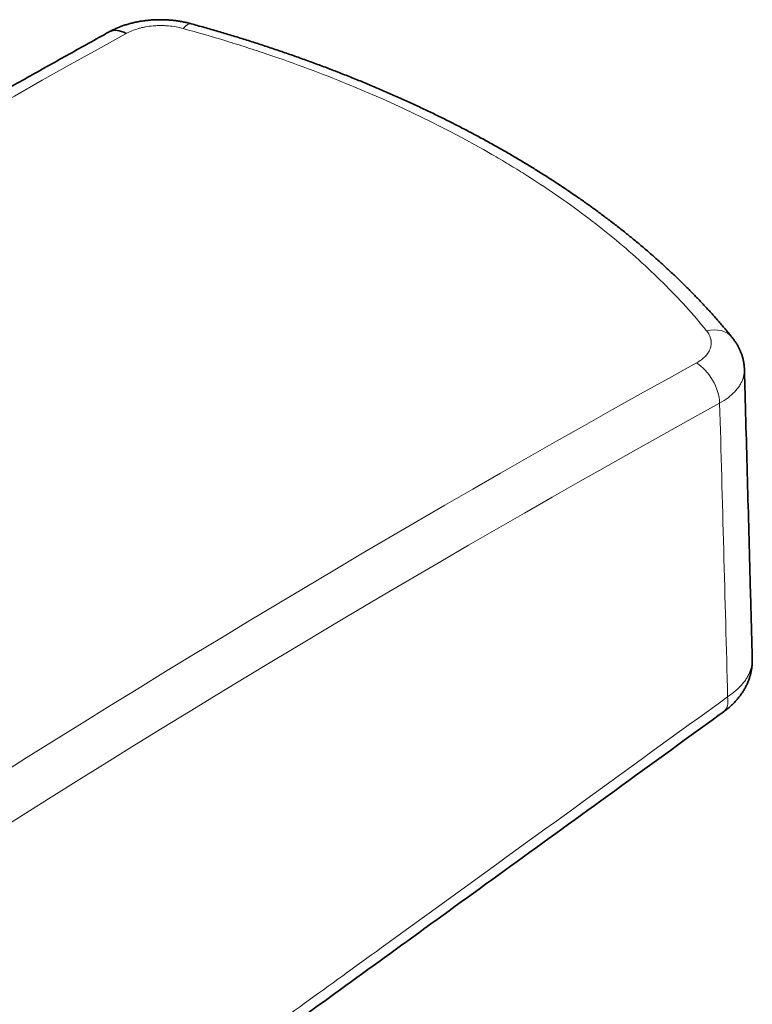
# Model space of a CAD drawing. Units: millimetres. Extents: x 80 to 1133, y 38 to 809.
# Drawn here: x 1047 to 1068, y 779 to 809 of the extents above; entities that cross this region are included whole.
import ezdxf

# ---------------------------------------------------------------- set-up
doc = ezdxf.new("R2010")
doc.units = ezdxf.units.MM
doc.layers.add('Isometric$41', color=7, linetype='Continuous', true_color=0xffffff)

msp = doc.modelspace()

# ---------------------------------------------------------------- linework, layer by layer
at = {"layer": 'Isometric$41', "color": 18, "linetype": 'Continuous', "lineweight": 35}
for centre, major_axis, ratio, start_param, end_param in [((1049.758, 807.336), (-0.485, 0.875), 0.590061, 5.508157, 6.283183), ((1066.965, 798.523), (-0.776, -0.631), 0.745762, 3.111703, 3.141693)]:
    msp.add_ellipse(centre, major_axis=major_axis, ratio=ratio, start_param=start_param, end_param=end_param, dxfattribs=at)
at = {"layer": 'Isometric$41', "color": 8, "linetype": 'Continuous', "lineweight": 18}
for centre, major_axis, ratio, start_param, end_param in [((1051.45, 807.483), (-0.265, -0.964), 0.338617, 3.14172, 3.783143), ((1026.369, 446.518), (241.765, 379.885), 0.546535, 0.787728, 0.954282), ((1066.965, 798.523), (-0.776, -0.631), 0.745762, 3.141693, 4.148536), ((1076.541, 417.543), (206.331, 400.275), 0.60675, 0.735191, 0.901746), ((1066.664, 797.572), (-0.483, 0.876), 0.588774, 3.990847, 5.509296), ((1077.247, 417.178), (205.828, 399.41), 0.606814, 0.73512, 0.901675), ((1066.901, 788.871), (-0.587, 0.81), 0.507382, 3.141591, 3.922948)]:
    msp.add_ellipse(centre, major_axis=major_axis, ratio=ratio, start_param=start_param, end_param=end_param, dxfattribs=at)
at = {"layer": 'Isometric$41', "color": 18, "linetype": 'Continuous', "lineweight": 35}
for points, knots in [([(1051.716, 808.447), (1051.707, 808.449), (1051.679, 808.457), (1051.63, 808.469), (1051.571, 808.484), (1051.512, 808.496), (1051.452, 808.508), (1051.391, 808.519), (1051.33, 808.529), (1051.269, 808.538), (1051.208, 808.546), (1051.147, 808.552), (1051.085, 808.558), (1051.023, 808.563), (1050.961, 808.566), (1050.899, 808.569), (1050.837, 808.57), (1050.776, 808.571), (1050.714, 808.57), (1050.652, 808.568), (1050.591, 808.566), (1050.529, 808.562), (1050.467, 808.557), (1050.406, 808.551), (1050.345, 808.544), (1050.285, 808.536), (1050.223, 808.527), (1050.163, 808.517), (1050.102, 808.505), (1050.042, 808.493), (1049.983, 808.48), (1049.923, 808.465), (1049.864, 808.449), (1049.806, 808.432), (1049.748, 808.414), (1049.691, 808.395), (1049.634, 808.375), (1049.578, 808.354), (1049.522, 808.331), (1049.467, 808.307), (1049.412, 808.282), (1049.358, 808.256), (1049.312, 808.232), (1049.284, 808.216), (1049.274, 808.21)], [0, 0, 0, 0, 0.011022, 0.035446, 0.059281, 0.083616, 0.107772, 0.131918, 0.156067, 0.18023, 0.204462, 0.228373, 0.252514, 0.276655, 0.300785, 0.32489, 0.34896, 0.372964, 0.396867, 0.420826, 0.44487, 0.468989, 0.493173, 0.517399, 0.540916, 0.565284, 0.589635, 0.61398, 0.638332, 0.6627, 0.687174, 0.7119, 0.736201, 0.760983, 0.785248, 0.810052, 0.834826, 0.859591, 0.884493, 0.909559, 0.934586, 0.959566, 0.984495, 1, 1, 1, 1]), ([(1067.741, 799.154), (1067.72, 799.18), (1067.666, 799.246), (1067.579, 799.351), (1067.479, 799.469), (1067.378, 799.587), (1067.275, 799.704), (1067.172, 799.821), (1067.066, 799.938), (1066.96, 800.054), (1066.852, 800.17), (1066.742, 800.285), (1066.631, 800.4), (1066.519, 800.514), (1066.406, 800.628), (1066.291, 800.742), (1066.175, 800.855), (1066.057, 800.968), (1065.938, 801.08), (1065.817, 801.192), (1065.696, 801.303), (1065.573, 801.414), (1065.449, 801.525), (1065.323, 801.634), (1065.197, 801.744), (1065.069, 801.852), (1064.94, 801.96), (1064.809, 802.068), (1064.677, 802.175), (1064.545, 802.282), (1064.41, 802.388), (1064.275, 802.494), (1064.138, 802.599), (1064, 802.703), (1063.861, 802.808), (1063.721, 802.911), (1063.579, 803.014), (1063.437, 803.116), (1063.293, 803.218), (1063.148, 803.319), (1063.002, 803.419), (1062.854, 803.519), (1062.706, 803.619), (1062.556, 803.718), (1062.405, 803.816), (1062.252, 803.914), (1062.099, 804.012), (1061.944, 804.108), (1061.789, 804.204), (1061.632, 804.299), (1061.475, 804.394), (1061.317, 804.487), (1061.158, 804.581), (1060.998, 804.673), (1060.836, 804.765), (1060.674, 804.857), (1060.51, 804.948), (1060.345, 805.038), (1060.179, 805.127), (1060.012, 805.216), (1059.845, 805.304), (1059.676, 805.391), (1059.507, 805.478), (1059.337, 805.564), (1059.165, 805.649), (1058.993, 805.734), (1058.82, 805.818), (1058.646, 805.901), (1058.47, 805.984), (1058.294, 806.066), (1058.117, 806.147), (1057.939, 806.228), (1057.76, 806.308), (1057.58, 806.387), (1057.399, 806.466), (1057.217, 806.544), (1057.034, 806.621), (1056.85, 806.697), (1056.666, 806.773), (1056.48, 806.848), (1056.294, 806.922), (1056.107, 806.996), (1055.919, 807.069), (1055.73, 807.141), (1055.541, 807.212), (1055.35, 807.283), (1055.159, 807.353), (1054.967, 807.422), (1054.774, 807.491), (1054.58, 807.558), (1054.386, 807.625), (1054.191, 807.691), (1053.995, 807.757), (1053.798, 807.822), (1053.6, 807.886), (1053.401, 807.949), (1053.202, 808.012), (1053.002, 808.073), (1052.802, 808.134), (1052.602, 808.194), (1052.4, 808.253), (1052.198, 808.312), (1051.995, 808.369), (1051.835, 808.414), (1051.741, 808.44), (1051.716, 808.447)], [0, 0, 0, 0, 0.006487, 0.016224, 0.025945, 0.035694, 0.045447, 0.055203, 0.064963, 0.074731, 0.084495, 0.094263, 0.104036, 0.113812, 0.123594, 0.133382, 0.143176, 0.152977, 0.16283, 0.172643, 0.182453, 0.192261, 0.202067, 0.211872, 0.221677, 0.231482, 0.241287, 0.251093, 0.260901, 0.270711, 0.280524, 0.290341, 0.300161, 0.309986, 0.319816, 0.329652, 0.339435, 0.34925, 0.359067, 0.368886, 0.378708, 0.388533, 0.398362, 0.408195, 0.418034, 0.427884, 0.437748, 0.447598, 0.457428, 0.467229, 0.477018, 0.486809, 0.496597, 0.50638, 0.516202, 0.52603, 0.535851, 0.545666, 0.555473, 0.565276, 0.575073, 0.584865, 0.594654, 0.60444, 0.614224, 0.624005, 0.633786, 0.643566, 0.653346, 0.663127, 0.672909, 0.682692, 0.692491, 0.702301, 0.712107, 0.721909, 0.731708, 0.741504, 0.751299, 0.761092, 0.770884, 0.780677, 0.79047, 0.800265, 0.810061, 0.819861, 0.829663, 0.83947, 0.849281, 0.859097, 0.868847, 0.878658, 0.88848, 0.898309, 0.90814, 0.917967, 0.927786, 0.937591, 0.947377, 0.957151, 0.966958, 0.976759, 0.986555, 0.996348, 1, 1, 1, 1]), ([(1049.274, 808.211), (1049.171, 808.154), (1048.873, 807.988), (1048.38, 807.714), (1047.794, 807.387), (1047.208, 807.059), (1046.622, 806.73), (1046.036, 806.4), (1045.45, 806.068), (1044.864, 805.735), (1044.278, 805.401), (1043.692, 805.066), (1043.106, 804.729), (1042.519, 804.391), (1041.933, 804.052), (1041.347, 803.712), (1040.76, 803.371), (1040.174, 803.028), (1039.587, 802.684), (1039.001, 802.339), (1038.414, 801.993), (1037.827, 801.646), (1037.241, 801.297), (1036.654, 800.947), (1036.067, 800.596), (1035.48, 800.244), (1034.894, 799.89), (1034.307, 799.536), (1033.72, 799.18), (1033.133, 798.823), (1032.546, 798.465), (1031.959, 798.105), (1031.372, 797.745), (1030.785, 797.383), (1030.198, 797.02), (1029.611, 796.656), (1029.024, 796.29), (1028.437, 795.924), (1027.85, 795.556), (1027.263, 795.187), (1026.676, 794.817), (1026.089, 794.446), (1025.502, 794.073), (1024.915, 793.7), (1024.328, 793.325), (1023.741, 792.949), (1023.154, 792.572), (1022.567, 792.193), (1021.98, 791.814), (1021.393, 791.433), (1020.806, 791.051), (1020.219, 790.668), (1019.632, 790.284), (1019.045, 789.899), (1018.459, 789.512), (1017.872, 789.125), (1017.285, 788.736), (1016.698, 788.346), (1016.112, 787.955), (1015.525, 787.562), (1014.938, 787.169), (1014.352, 786.774), (1013.765, 786.379), (1013.178, 785.982), (1012.592, 785.584), (1012.006, 785.184), (1011.419, 784.784), (1010.833, 784.383), (1010.247, 783.98), (1009.66, 783.576), (1009.074, 783.171), (1008.488, 782.765), (1007.902, 782.358), (1007.316, 781.95), (1006.73, 781.54), (1006.144, 781.13), (1005.559, 780.718), (1004.973, 780.305), (1004.387, 779.891), (1003.802, 779.476), (1003.216, 779.06), (1002.631, 778.642), (1002.046, 778.224), (1001.46, 777.804), (1000.875, 777.383), (1000.29, 776.961), (999.705, 776.538), (999.12, 776.114), (998.536, 775.689), (997.951, 775.263), (997.366, 774.835), (996.806, 774.424), (996.44, 774.156), (996.269, 774.03)], [0, 0, 0, 0, 0.005823, 0.016885, 0.027947, 0.039009, 0.050071, 0.061133, 0.072194, 0.083256, 0.094318, 0.10538, 0.116442, 0.127504, 0.138566, 0.149628, 0.160689, 0.171751, 0.182813, 0.193875, 0.204937, 0.215998, 0.22706, 0.238122, 0.249184, 0.260245, 0.271307, 0.282369, 0.293431, 0.304492, 0.315554, 0.326616, 0.337677, 0.348739, 0.3598, 0.370862, 0.381924, 0.392985, 0.404047, 0.415108, 0.42617, 0.437231, 0.448293, 0.459355, 0.470416, 0.481478, 0.492539, 0.503601, 0.514662, 0.525723, 0.536785, 0.547846, 0.558908, 0.569969, 0.581031, 0.592092, 0.603153, 0.614215, 0.625276, 0.636338, 0.647399, 0.65846, 0.669522, 0.680583, 0.691644, 0.702706, 0.713767, 0.724828, 0.73589, 0.746951, 0.758012, 0.769074, 0.780135, 0.791196, 0.802257, 0.813319, 0.82438, 0.835441, 0.846502, 0.857564, 0.868625, 0.879686, 0.890747, 0.901809, 0.91287, 0.923931, 0.934992, 0.946053, 0.957115, 0.968176, 0.979237, 0.990298, 1, 1, 1, 1]), ([(1068.104, 798.206), (1068.103, 798.213), (1068.103, 798.236), (1068.101, 798.274), (1068.096, 798.321), (1068.091, 798.368), (1068.083, 798.415), (1068.075, 798.462), (1068.064, 798.508), (1068.053, 798.554), (1068.04, 798.6), (1068.025, 798.645), (1068.009, 798.69), (1067.992, 798.735), (1067.973, 798.78), (1067.952, 798.824), (1067.93, 798.867), (1067.907, 798.91), (1067.882, 798.953), (1067.856, 798.995), (1067.829, 799.037), (1067.8, 799.078), (1067.77, 799.117), (1067.751, 799.142), (1067.741, 799.154)], [0, 0, 0, 0, 0.019518, 0.065201, 0.111218, 0.156851, 0.202344, 0.248185, 0.294268, 0.340397, 0.385826, 0.432085, 0.478461, 0.52499, 0.571704, 0.618593, 0.666067, 0.713755, 0.761689, 0.809905, 0.858436, 0.907319, 0.95659, 1, 1, 1, 1]), ([(1068.337, 789.627), (1068.32, 790.288), (1068.274, 791.992), (1068.199, 794.743), (1068.139, 796.942), (1068.107, 798.097), (1068.104, 798.206)], [0, 0, 0, 0, 0.231103, 0.595768, 0.961844, 1, 1, 1, 1]), ([(1067.488, 788.062), (1067.491, 788.064), (1067.511, 788.078), (1067.546, 788.104), (1067.592, 788.141), (1067.638, 788.178), (1067.682, 788.217), (1067.726, 788.257), (1067.768, 788.297), (1067.808, 788.339), (1067.848, 788.381), (1067.885, 788.424), (1067.922, 788.467), (1067.957, 788.511), (1067.99, 788.556), (1068.023, 788.601), (1068.053, 788.647), (1068.082, 788.694), (1068.11, 788.741), (1068.136, 788.788), (1068.16, 788.836), (1068.183, 788.883), (1068.204, 788.932), (1068.224, 788.981), (1068.242, 789.03), (1068.259, 789.079), (1068.274, 789.128), (1068.287, 789.178), (1068.299, 789.227), (1068.309, 789.277), (1068.318, 789.327), (1068.325, 789.377), (1068.331, 789.427), (1068.335, 789.477), (1068.337, 789.526), (1068.338, 789.576), (1068.338, 789.61), (1068.338, 789.627), (1068.338, 789.627)], [0, 0, 0, 0, 0.006081, 0.037751, 0.068409, 0.09998, 0.131365, 0.162569, 0.193604, 0.22448, 0.255239, 0.286278, 0.316476, 0.346729, 0.376963, 0.407118, 0.437135, 0.46696, 0.49654, 0.525707, 0.55458, 0.583404, 0.612148, 0.640779, 0.669268, 0.697589, 0.72572, 0.753521, 0.780796, 0.808541, 0.836133, 0.863591, 0.890932, 0.918175, 0.945338, 0.972438, 0.999493, 1, 1, 1, 1]), ([(1049.225, 774.84), (1049.751, 775.22), (1051, 776.122), (1053.03, 777.59), (1055.4, 779.304), (1058.007, 781.191), (1060.851, 783.251), (1063.929, 785.481), (1066.161, 787.099), (1067.374, 787.979), (1067.488, 788.061)], [0, 0, 0, 0, 0.086399, 0.205072, 0.333511, 0.475675, 0.633245, 0.800663, 0.981274, 1, 1, 1, 1])]:
    msp.add_open_spline(points, degree=3, knots=knots, dxfattribs=at)
at = {"layer": 'Isometric$41', "color": 8, "linetype": 'Continuous', "lineweight": 18}
for points, knots in [([(1051.468, 808.309), (1051.398, 808.328), (1051.326, 808.344), (1051.18, 808.37), (1051.106, 808.38), (1050.992, 808.39), (1050.953, 808.392), (1050.877, 808.396), (1050.8, 808.397), (1050.724, 808.396), (1050.666, 808.393), (1050.647, 808.392), (1050.609, 808.389), (1050.59, 808.388), (1050.496, 808.38), (1050.423, 808.37), (1050.315, 808.351), (1050.279, 808.343), (1050.227, 808.331), (1050.209, 808.327), (1050.174, 808.318), (1050.157, 808.313), (1050.072, 808.29), (1050.008, 808.268), (1049.885, 808.218), (1049.827, 808.191), (1049.773, 808.161)], [0, 0, 0, 0, 0.125, 0.125, 0.25, 0.25, 0.3125, 0.3125, 0.375, 0.4375, 0.4375, 0.46875, 0.46875, 0.5, 0.5, 0.625, 0.625, 0.6875, 0.6875, 0.71875, 0.71875, 0.75, 0.75, 0.875, 0.875, 1, 1, 1, 1]), ([(1066.983, 799.349), (1066.588, 799.836), (1066.158, 800.309), (1065.463, 801), (1065.223, 801.227), (1064.726, 801.675), (1064.47, 801.896), (1063.939, 802.332), (1063.666, 802.546), (1063.102, 802.97), (1062.812, 803.178), (1062.214, 803.589), (1061.907, 803.791), (1061.433, 804.09), (1061.273, 804.188), (1061.03, 804.335), (1060.948, 804.384), (1060.784, 804.481), (1060.701, 804.529), (1059.291, 805.344), (1057.864, 806.039), (1055.955, 806.818), (1055.567, 806.97), (1054.779, 807.263), (1054.379, 807.405), (1053.87, 807.578), (1053.768, 807.612), (1053.563, 807.679), (1053.46, 807.713), (1053.15, 807.813), (1052.943, 807.878), (1052.317, 808.069), (1051.895, 808.192), (1051.468, 808.309)], [0, 0, 0, 0, 0.125, 0.125, 0.1875, 0.1875, 0.25, 0.25, 0.3125, 0.3125, 0.375, 0.375, 0.4375, 0.4375, 0.46875, 0.46875, 0.484375, 0.484375, 0.5, 0.5, 0.75, 0.75, 0.8125, 0.8125, 0.875, 0.875, 0.890625, 0.890625, 0.90625, 0.90625, 0.9375, 0.9375, 1, 1, 1, 1]), ([(1066.679, 798.397), (1066.734, 798.427), (1066.783, 798.46), (1066.873, 798.527), (1066.914, 798.563), (1066.967, 798.62), (1066.984, 798.64), (1067.014, 798.679), (1067.042, 798.719), (1067.064, 798.76), (1067.078, 798.791), (1067.082, 798.802), (1067.091, 798.823), (1067.094, 798.833), (1067.111, 798.886), (1067.119, 798.929), (1067.121, 798.993), (1067.121, 799.014), (1067.118, 799.047), (1067.117, 799.058), (1067.113, 799.079), (1067.111, 799.09), (1067.099, 799.144), (1067.068, 799.228), (1067.015, 799.309), (1066.983, 799.349)], [0, 0, 0, 0, 0.125, 0.125, 0.25, 0.25, 0.3125, 0.3125, 0.375, 0.4375, 0.4375, 0.46875, 0.46875, 0.5, 0.5, 0.625, 0.625, 0.6875, 0.6875, 0.71875, 0.71875, 0.75, 0.75, 0.875, 1, 1, 1, 1]), ([(1068.104, 798.206), (1068.104, 798.188), (1068.104, 798.171), (1068.1, 798.083), (1068.088, 798.013), (1068.06, 797.927), (1068.054, 797.91), (1068.04, 797.875), (1068.033, 797.858), (1068.009, 797.807), (1067.973, 797.739), (1067.927, 797.673), (1067.889, 797.625), (1067.876, 797.609), (1067.848, 797.577), (1067.834, 797.561), (1067.76, 797.483), (1067.693, 797.423), (1067.544, 797.311), (1067.461, 797.258), (1067.37, 797.207)], [0, 0, 0, 0, 0.048593, 0.048593, 0.238874, 0.238874, 0.286445, 0.286445, 0.334015, 0.334015, 0.429156, 0.524296, 0.524296, 0.571867, 0.571867, 0.619437, 0.619437, 0.809719, 0.809719, 1, 1, 1, 1]), ([(1067.607, 788.506), (1067.696, 788.564), (1067.859, 788.687), (1067.991, 788.821), (1068.065, 788.908), (1068.079, 788.926), (1068.106, 788.961), (1068.145, 789.015), (1068.179, 789.069), (1068.22, 789.142), (1068.239, 789.179), (1068.271, 789.253), (1068.284, 789.291), (1068.319, 789.403), (1068.332, 789.477), (1068.338, 789.577), (1068.338, 789.602), (1068.338, 789.627)], [0, 0, 0, 0, 0.187415, 0.37483, 0.37483, 0.421684, 0.421684, 0.468538, 0.562245, 0.562245, 0.655953, 0.655953, 0.74966, 0.74966, 0.937076, 0.937076, 1, 1, 1, 1]), ([(1049.345, 775.286), (1050.867, 776.385), (1052.39, 777.485), (1055.433, 779.687), (1056.955, 780.788), (1061.521, 784.094), (1064.564, 786.299), (1067.607, 788.506)], [0, 0, 0, 0, 0.25, 0.25, 0.5, 0.5, 1, 1, 1, 1])]:
    msp.add_open_spline(points, degree=3, knots=knots, dxfattribs=at)
msp.add_open_spline([(1067.607, 788.506), (1067.53, 791.407), (1067.451, 794.308), (1067.37, 797.207)], degree=3, dxfattribs=at)

doc.saveas('drawing.dxf')
